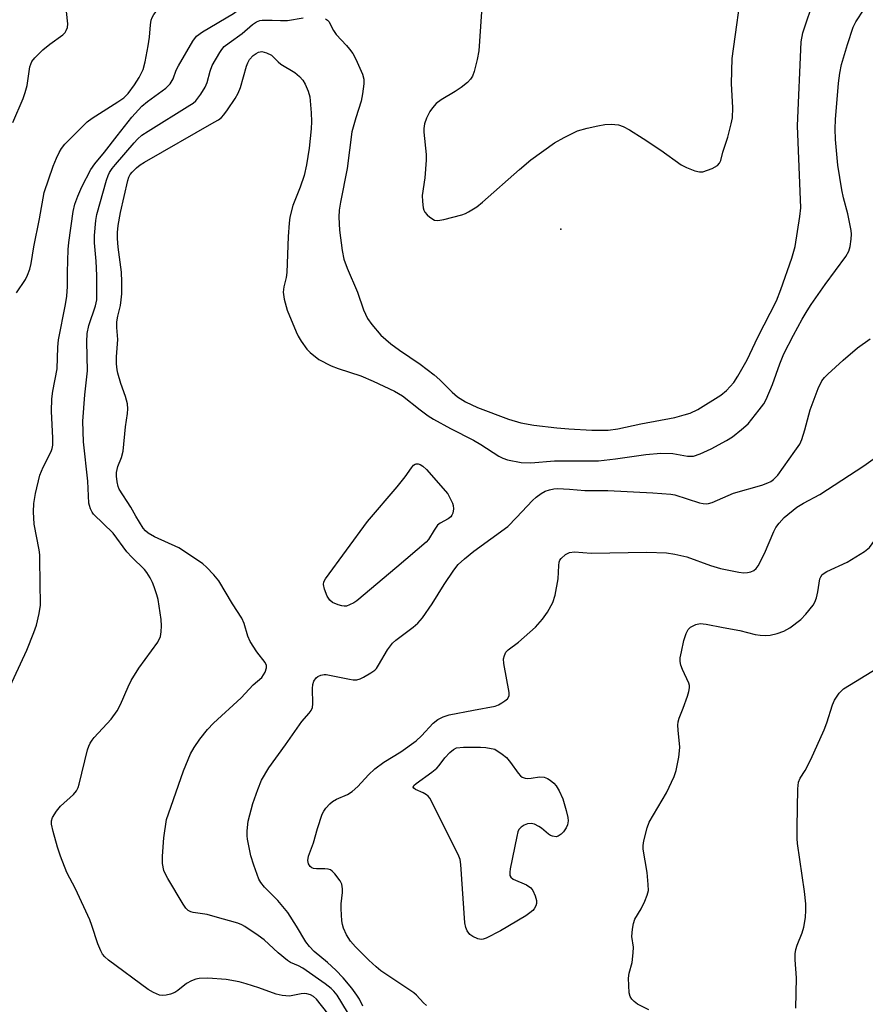
# Model space of a CAD drawing. Units: inches. Extents: x 1327760 to 1333760, y 501447 to 505448.
# Drawn here: x 1332946 to 1333145, y 502549 to 502781 of the extents above; entities that cross this region are included whole.
import ezdxf

# ---------------------------------------------------------------- set-up
doc = ezdxf.new("R2010")
doc.units = ezdxf.units.IN
doc.header["$MEASUREMENT"] = 0
doc.layers.add('ELEV-Spot Elevation', color=7, linetype='Continuous')
doc.layers.add('Undefined', color=1, linetype='Continuous')

msp = doc.modelspace()

# ---------------------------------------------------------------- linework, layer by layer
at = {"layer": 'ELEV-Spot Elevation'}
msp.add_point((1333073.3025, 502732.1096, 207.149), dxfattribs=at)
at = {"layer": 'Undefined'}
for points, elevation in [([(1333054.897, 502786.8745), (1333054, 502774.161), (1333053.6025, 502772.1375), (1333052.8965, 502769.264), (1333052.499, 502768.172), (1333052.0715, 502767.488), (1333051.3475, 502766.6825), (1333049.84, 502765.4995), (1333048.414, 502764.565), (1333045.134, 502762.6185), (1333043.988, 502761.758), (1333043.0715, 502760.7255), (1333042.4355, 502759.82), (1333041.701, 502758.307), (1333041.24, 502756.9725), (1333041.047, 502755.826), (1333041.048, 502754.9415), (1333041.565, 502749.7245), (1333041.6115, 502748.366), (1333041.3085, 502744.212), (1333040.681, 502740.0855), (1333040.699, 502738.6065), (1333040.9045, 502737.1505), (1333041.0645, 502736.6035), (1333041.3145, 502736.1245), (1333041.834, 502735.515), (1333042.441, 502734.9675), (1333043.5465, 502734.261), (1333044.317, 502734.1465), (1333045.7245, 502734.3895), (1333050.01, 502735.515), (1333050.8325, 502735.8105), (1333051.584, 502736.195), (1333053.5, 502737.412), (1333054.8895, 502738.4445), (1333063.5805, 502746.195), (1333066.215, 502748.435), (1333071.859, 502752.4545), (1333074.12, 502753.739), (1333077.233, 502755.2705), (1333079.4975, 502755.949), (1333082.024, 502756.49), (1333083.7175, 502756.781), (1333085.158, 502756.8265), (1333086.8795, 502756.6805), (1333087.966, 502756.3495), (1333089.5015, 502755.5175), (1333092.7355, 502753.501), (1333096.8675, 502750.7325), (1333101.6195, 502747.266), (1333102.894, 502746.6185), (1333104.8395, 502745.871), (1333105.958, 502745.5965), (1333106.784, 502745.6505), (1333108.9595, 502746.4355), (1333110.204, 502747.089), (1333110.7135, 502747.6305), (1333110.977, 502748.29), (1333111.452, 502750.276), (1333112.6115, 502753.8105), (1333113.4195, 502756.9145), (1333113.7125, 502758.3365), (1333113.8255, 502760.7075), (1333113.5075, 502766.464), (1333113.664, 502772.325), (1333116.235, 502791.112)], 208), ([(1332970.358, 502763.0655), (1332971.387, 502764.1105), (1332972.9385, 502766.169), (1332974.0195, 502767.8965), (1332974.9045, 502769.733), (1332975.4375, 502771.528), (1332976.1235, 502775.335), (1332976.4385, 502777.3935), (1332976.6725, 502780.2525), (1332976.849, 502781.3725), (1332977.0555, 502781.978), (1332977.4445, 502782.709), (1332978.3155, 502783.802), (1332978.9335, 502784.36), (1332979.656, 502784.7775), (1332981.849, 502785.4595), (1332983.5945, 502785.705), (1332989.771, 502786.2485), (1332991.7995, 502786.6225), (1332992.927, 502786.948), (1332993.726, 502787.27), (1332994.363, 502787.706), (1332994.937, 502788.2945)], 206), ([(1332968.849, 502754.124), (1332972.265, 502758.521), (1332974.6595, 502761.0945), (1332975.9855, 502762.24), (1332980.262, 502765.361), (1332981.2795, 502766.3715), (1332982.0225, 502767.5745), (1332982.7375, 502769.5755), (1332983.2465, 502770.6235), (1332986.652, 502776.4515), (1332987.5105, 502777.6015), (1332988.9035, 502778.6175), (1332996.204, 502782.9705), (1333000.427, 502786.1085), (1333001.28, 502786.548), (1333002.509, 502787.017)], 208), ([(1332944.2195, 502757.284), (1332946.685, 502762.9145), (1332947.168, 502764.297), (1332947.629, 502765.9985), (1332948.2755, 502770.338), (1332948.7115, 502771.593), (1332949.3895, 502772.5065), (1332951.348, 502774.35), (1332952.938, 502775.72), (1332956.018, 502777.894), (1332956.5925, 502778.4875), (1332956.8425, 502778.9345), (1332957.0825, 502779.681), (1332957.173, 502780.489), (1332956.876, 502783.3795)], 204), ([(1333004.0165, 502773.712), (1333005.1575, 502773.148), (1333006.772, 502771.521), (1333007.404, 502771.005), (1333010.6365, 502769.055), (1333011.7645, 502768.132), (1333012.5395, 502767.2485), (1333013.13, 502766.258), (1333013.8095, 502764.6615), (1333014.177, 502763.2725), (1333014.5245, 502759.512), (1333014.6255, 502757.484), (1333014.51, 502755.7695), (1333014.01, 502751.2065), (1333013.3755, 502747.2855), (1333012.842, 502744.777), (1333011.918, 502742.0475), (1333010.161, 502737.654), (1333009.4905, 502734.957), (1333009.306, 502733.536), (1333009.0655, 502730.362), (1333008.758, 502721.891), (1333008.598, 502720.7565), (1333008.052, 502718.554), (1333007.9375, 502717.2405), (1333008.134, 502715.596), (1333008.83, 502713.0385), (1333010.945, 502707.9435), (1333011.4495, 502706.901), (1333012.189, 502705.7015), (1333013.493, 502703.86), (1333014.2625, 502703.0205), (1333016.305, 502701.3875), (1333019.2125, 502699.8695), (1333020.864, 502699.242), (1333026.2095, 502697.5325), (1333029.1215, 502696.2805), (1333034.1745, 502693.9405), (1333036.0225, 502692.793), (1333040.151, 502689.5205), (1333042.0645, 502688.103), (1333043.2905, 502687.3035), (1333047.329, 502685.1235), (1333052.7695, 502682.418), (1333054.498, 502681.3875), (1333058.699, 502678.6085), (1333059.6785, 502678.122), (1333060.743, 502677.767), (1333063.948, 502677.144), (1333066.214, 502677.0645), (1333071.8515, 502677.535), (1333082.1975, 502677.536), (1333086.205, 502677.9895), (1333093.332, 502679.019), (1333096.8805, 502679.2915), (1333099.7315, 502679.228), (1333103.1725, 502678.6435), (1333103.9805, 502678.5915), (1333104.524, 502678.643), (1333106.129, 502679.152), (1333108.743, 502680.3205), (1333112.3025, 502682.29), (1333113.7875, 502683.1955), (1333115.897, 502684.8575), (1333117.4495, 502686.249), (1333120.0425, 502689.512), (1333121.0965, 502690.9525), (1333121.6855, 502691.9755), (1333123.18, 502695.5315), (1333124.8755, 502700.3915), (1333125.8395, 502702.7335), (1333128.082, 502707.1625), (1333130.1425, 502710.911), (1333131.306, 502712.8935), (1333132.302, 502714.3835), (1333135.559, 502719.0945), (1333140.4295, 502725.7075), (1333141.1525, 502726.9415), (1333141.4425, 502728.0415), (1333141.6705, 502729.77), (1333141.742, 502730.928), (1333141.6865, 502731.7855), (1333140.9045, 502735.743), (1333139.8555, 502739.473), (1333139.4615, 502741.4165), (1333138.5285, 502747.2155), (1333138.004, 502753.266), (1333137.9355, 502755.7655), (1333137.999, 502757.946), (1333138.7005, 502766.539), (1333139.006, 502768.8735), (1333139.4425, 502770.8885), (1333140.8305, 502775.6445), (1333142.1945, 502779.7275), (1333142.816, 502780.9955), (1333144.757, 502784.004)], 212), ([(1333017.909, 502781.6575), (1333018.32, 502781.3945), (1333018.655, 502781.026), (1333019.8075, 502778.906), (1333020.4075, 502778.008), (1333022.865, 502775.4155), (1333023.5605, 502774.574), (1333024.3065, 502773.4815), (1333025.004, 502772.1605), (1333026.6245, 502768.6255), (1333026.901, 502767.493), (1333026.939, 502766.3315), (1333026.6365, 502763.9865), (1333026.305, 502762.245), (1333025.012, 502758.356), (1333024.1015, 502755.032), (1333022.951, 502746.4175), (1333021.4065, 502738.5055), (1333021.128, 502736.6055), (1333021.06, 502734.977), (1333021.22, 502731.8975), (1333021.7975, 502727.0705), (1333022.2255, 502725.053), (1333023.026, 502722.913), (1333025.402, 502717.2455), (1333026.827, 502713.097), (1333027.801, 502711.0775), (1333028.7925, 502709.6415), (1333030.9485, 502707.1645), (1333033.272, 502705.0975), (1333035.28, 502703.563), (1333040.1595, 502700.262), (1333043.45, 502697.748), (1333044.78, 502696.622), (1333047.751, 502693.709), (1333049.007, 502692.6075), (1333050.8845, 502691.3915), (1333053.6665, 502690.111), (1333060.9595, 502687.369), (1333063.929, 502686.4795), (1333066.9565, 502685.9125), (1333072.3785, 502685.286), (1333075.233, 502685.055), (1333080.6025, 502684.77), (1333084.4535, 502684.739), (1333086.729, 502685.0205), (1333092.147, 502686.197), (1333100.172, 502687.7425), (1333102.3905, 502688.3175), (1333103.743, 502688.766), (1333105.5465, 502689.627), (1333111.034, 502693.02), (1333112.349, 502694.1085), (1333114.078, 502695.959), (1333115.026, 502697.4575), (1333117.1985, 502701.347), (1333119.6935, 502706.6565), (1333124.087, 502715.2545), (1333125.1225, 502717.8925), (1333127.721, 502725.2765), (1333128.5455, 502728.0285), (1333129.645, 502735.104), (1333129.8605, 502737.141), (1333129.0645, 502756.437), (1333129.9405, 502776.262), (1333130.3275, 502778.3935), (1333131.244, 502781.218), (1333132.1485, 502783.7265)], 210), ([(1332968.4475, 502747.384), (1332972.7885, 502752.486), (1332973.5795, 502753.324), (1332974.6355, 502754.255), (1332976.109, 502755.2455), (1332985.964, 502761.324), (1332986.6905, 502761.826), (1332987.332, 502762.3955), (1332988.5225, 502763.948), (1332989.565, 502765.609), (1332989.9795, 502766.648), (1332990.7245, 502769.382), (1332991.204, 502770.717), (1332992.981, 502773.773), (1332993.4765, 502774.4975), (1332994.0465, 502775.147), (1332995.166, 502776.05), (1332998.225, 502778.2675), (1333000.697, 502780.375), (1333001.6465, 502781.007), (1333002.412, 502781.3135), (1333002.9445, 502781.406), (1333005.3125, 502781.39)], 210), ([(1333005.3125, 502781.39), (1333007.3175, 502781.281), (1333008.9335, 502781.316), (1333012.639, 502781.906)], 210), ([(1332973.3785, 502746.552), (1332974.229, 502747.24), (1332975.2305, 502747.868), (1332991.6745, 502757.3035), (1332992.6785, 502757.919), (1332993.3695, 502758.448), (1332993.946, 502759.0815), (1332994.802, 502760.253), (1332996.617, 502762.8995), (1332997.348, 502764.145), (1332997.837, 502765.497), (1332999.2545, 502770.5395), (1332999.5665, 502771.3485), (1333000.0005, 502772.0985), (1333000.889, 502773.061), (1333001.5665, 502773.5455), (1333002.07, 502773.7995), (1333002.854, 502773.957), (1333004.0165, 502773.712)], 212), ([(1332945.0975, 502717.127), (1332947.227, 502720.2335), (1332947.7355, 502721.284), (1332948.233, 502722.6675), (1332948.557, 502724.0445), (1332949.1835, 502727.947), (1332950.5245, 502734.5695), (1332951.594, 502740.7495), (1332953.7125, 502746.9605), (1332954.503, 502748.8505), (1332955.141, 502750.153), (1332955.742, 502751.1405), (1332956.5115, 502752.1245), (1332961.774, 502757.378), (1332962.963, 502758.259), (1332968.9895, 502762.091), (1332970.358, 502763.0655)], 206), ([(1332943.101, 502623.236), (1332947.541, 502632.902), (1332949.221, 502637.0745), (1332949.826, 502638.7665), (1332950.4505, 502641.5155), (1332950.728, 502643.4695), (1332950.621, 502654.1665), (1332950.577, 502655.331), (1332950.4255, 502656.497), (1332949.2375, 502662.6035), (1332949.087, 502665.4605), (1332949.1555, 502667.4895), (1332949.5525, 502669.817), (1332950.6, 502674.1125), (1332951.4265, 502676.019), (1332953.2585, 502679.6735), (1332953.5145, 502680.4465), (1332953.6575, 502681.232), (1332953.6875, 502682.8415), (1332953.3235, 502689.2365), (1332953.435, 502692.152), (1332953.689, 502693.9325), (1332954.699, 502699.168), (1332954.838, 502704.311), (1332954.9995, 502706.041), (1332956.633, 502714.34), (1332956.937, 502716.35), (1332957.137, 502718.576), (1332957.1275, 502722.012), (1332957.2705, 502727.34), (1332957.431, 502728.9555), (1332958.4475, 502736.2495), (1332958.819, 502737.9995), (1332959.521, 502739.893), (1332960.463, 502742.0535), (1332962.5915, 502746.1705), (1332963.537, 502747.507), (1332965.8295, 502750.2365), (1332968.849, 502754.124)], 208), ([(1333018.4725, 502547.2585), (1333015.781, 502550.6425), (1333015.055, 502551.286), (1333014.345, 502551.6665), (1333013.5185, 502551.911), (1333012.951, 502551.974), (1333012.144, 502551.8965), (1333009.4355, 502551.353), (1333007.676, 502551.485), (1333006.261, 502551.8175), (1333002.195, 502553.3125), (1332999.217, 502554.2555), (1332997.572, 502554.6905), (1332994.512, 502555.287), (1332990.1665, 502555.5385), (1332988.152, 502555.503), (1332987.364, 502555.328), (1332986.342, 502554.973), (1332985.1335, 502554.31), (1332983.095, 502552.6805), (1332982.3985, 502552.213), (1332981.403, 502551.79), (1332980.3545, 502551.5325), (1332979.5665, 502551.457), (1332978.7535, 502551.5935), (1332977.4025, 502552.1695), (1332976.1045, 502552.9005), (1332966.806, 502559.8495), (1332965.938, 502560.5895), (1332965.3865, 502561.236), (1332964.95, 502561.9985), (1332964.239, 502563.6365), (1332962.868, 502567.977), (1332962.3595, 502569.3235), (1332958.9775, 502576.6305), (1332956.978, 502580.5055), (1332955.497, 502584.3325), (1332954.7725, 502586.43), (1332953.7375, 502590.1495), (1332953.3415, 502591.8585), (1332953.327, 502592.683), (1332953.604, 502593.4685), (1332954.537, 502594.971), (1332955.45, 502596.1505), (1332958.52, 502598.8635), (1332959.2405, 502599.742), (1332959.614, 502600.513), (1332959.9, 502601.334), (1332961.8615, 502609.3765), (1332962.1365, 502610.222), (1332962.476, 502610.9535), (1332962.895, 502611.6415), (1332963.436, 502612.326), (1332967.412, 502616.6355), (1332968.782, 502618.5535), (1332969.617, 502620.051), (1332971.381, 502624.2055), (1332972.1325, 502625.7355), (1332973.913, 502628.6045), (1332978.387, 502634.774), (1332979.0035, 502636.084), (1332979.203, 502637.2115), (1332979.247, 502638.658), (1332979.1825, 502640.1145), (1332978.4595, 502644.816), (1332978.1785, 502645.9375), (1332977.536, 502647.8115), (1332977.119, 502648.8625), (1332976.5845, 502649.9105), (1332975.7935, 502651.1735), (1332975.2545, 502651.8625), (1332972.2345, 502654.8195), (1332971.096, 502656.0405), (1332967.8615, 502660.475), (1332963.272, 502664.9775), (1332962.928, 502665.428), (1332962.533, 502666.1665), (1332962.2715, 502666.9615), (1332962.1825, 502667.534), (1332961.8785, 502672.705), (1332960.8575, 502682.0155), (1332960.7285, 502686.841), (1332961.1945, 502693.076), (1332961.809, 502698.725), (1332961.6705, 502705.5915), (1332961.741, 502707.5445), (1332962.139, 502709.4125), (1332963.75, 502714.0245), (1332963.995, 502715.477), (1332964.036, 502721.1955), (1332963.857, 502724.577), (1332963.4485, 502728.8745), (1332963.454, 502730.608), (1332963.8145, 502734.1275), (1332964.0475, 502735.574), (1332966.295, 502743.6705), (1332966.6605, 502744.749), (1332967.021, 502745.4905), (1332967.6155, 502746.4015), (1332968.4475, 502747.384)], 210), ([(1332969.3265, 502670.844), (1332969.0815, 502671.44), (1332968.827, 502672.524), (1332968.6505, 502673.916), (1332968.6525, 502674.7635), (1332968.9405, 502676.187), (1332969.8255, 502678.2785), (1332970.2565, 502679.8075), (1332970.743, 502685.541), (1332971.246, 502688.6575), (1332971.3445, 502689.785), (1332971.213, 502690.9415), (1332970.807, 502692.6625), (1332969.6915, 502695.7155), (1332968.9515, 502698.165), (1332968.785, 502698.9855), (1332968.6485, 502700.3395), (1332968.6275, 502701.996), (1332968.9935, 502706.124), (1332968.7365, 502708.9175), (1332968.717, 502710.2605), (1332968.9375, 502711.582), (1332969.5665, 502714.145), (1332969.7805, 502715.4685), (1332969.8855, 502716.8585), (1332969.938, 502719.724), (1332969.8505, 502722.016), (1332969.018, 502727.872), (1332968.91, 502729.9415), (1332968.9285, 502731.3475), (1332969.0685, 502732.9785), (1332969.607, 502736.034), (1332971.312, 502743.6165), (1332971.561, 502744.3495), (1332971.888, 502744.959), (1332972.3255, 502745.51), (1332973.3785, 502746.552)], 212), ([(1333026.711, 502548.9385), (1333025.885, 502550.657), (1333025.29, 502551.602), (1333024.063, 502553.205), (1333022.0655, 502555.6695), (1333020.29, 502557.496), (1333018.369, 502559.297), (1333015.1885, 502561.8565), (1333014.081, 502563.019), (1333013.26, 502564.1235), (1333011.0445, 502567.855), (1333009.0115, 502571.0485), (1333006.639, 502573.8525), (1333003.5205, 502577.0145), (1333002.635, 502578.1445), (1333002.219, 502578.898), (1333000.985, 502582.179), (1333000.277, 502584.3975), (1332999.5485, 502588.3085), (1332999.458, 502589.1525), (1332999.4565, 502590.2945), (1332999.685, 502592.571), (1333000.756, 502596.748), (1333001.9185, 502600.061), (1333002.8225, 502602.211), (1333004.578, 502605.115), (1333008.432, 502610.579), (1333012.3505, 502616.0325), (1333014.056, 502617.9995), (1333014.4925, 502618.672), (1333014.791, 502619.405), (1333014.9125, 502620.2635), (1333014.848, 502623.8725), (1333014.903, 502624.7585), (1333015.133, 502625.5605), (1333015.7045, 502626.3545), (1333016.0825, 502626.6615), (1333016.783, 502626.9785), (1333017.55, 502627.1455), (1333018.073, 502627.1695), (1333023.5355, 502626.0135), (1333024.402, 502625.8855), (1333025.2475, 502625.892), (1333026.0405, 502626.137), (1333026.813, 502626.5125), (1333028.582, 502627.5235), (1333029.5145, 502628.1835), (1333029.911, 502628.592), (1333030.408, 502629.318), (1333032.455, 502632.9815), (1333033.662, 502634.507), (1333034.4705, 502635.2475), (1333038.559, 502638.277), (1333039.6065, 502639.2385), (1333040.7625, 502640.4935), (1333043.0175, 502643.7895), (1333045.8115, 502648.395), (1333048.0995, 502651.7365), (1333049.172, 502653.0815), (1333050.632, 502654.4255), (1333052.8275, 502656.25), (1333060.8185, 502662.0675), (1333062.902, 502664.146), (1333066.654, 502668.193), (1333067.5175, 502668.944), (1333068.6665, 502669.7895), (1333069.638, 502670.3385), (1333070.6485, 502670.7015), (1333071.6955, 502670.929), (1333072.542, 502670.974), (1333075.396, 502670.836), (1333078.981, 502670.5295), (1333084.4085, 502670.5545), (1333094.9755, 502669.954), (1333099.238, 502669.626), (1333100.1585, 502669.479), (1333106.015, 502667.644), (1333106.8505, 502667.435), (1333107.628, 502667.37), (1333108.121, 502667.4395), (1333108.9295, 502667.6945), (1333114.018, 502669.858), (1333120.646, 502671.794), (1333122.0315, 502672.294), (1333122.766, 502672.676), (1333123.442, 502673.1415), (1333124.406, 502674.166), (1333128.4585, 502679.7855), (1333129.57, 502681.4635), (1333130.058, 502682.5335), (1333130.8125, 502684.806), (1333132.0045, 502689.524), (1333133.93, 502694.5485), (1333134.8025, 502696.3385), (1333135.4035, 502697.153), (1333136.1935, 502697.9695), (1333139.801, 502701.2385), (1333143.159, 502704.1155), (1333146.1725, 502706.2985)], 214), ([(1333124.7075, 502662.841), (1333125.9395, 502664.184), (1333128.9245, 502666.6165), (1333130.4565, 502667.535), (1333134.2925, 502669.54), (1333144.6665, 502676.37), (1333156.477, 502684.7585), (1333168.6255, 502693.5935), (1333174.072, 502697.31), (1333175.554, 502698.2165)], 216), ([(1333134.899, 502650.7095), (1333135.978, 502651.4045), (1333140.7945, 502653.5955), (1333144.8685, 502656.1185), (1333145.98, 502657.0555), (1333148.164, 502659.979), (1333149.059, 502660.738), (1333150.288, 502661.552), (1333151.072, 502661.936), (1333151.6085, 502662.099), (1333154.1325, 502662.5535), (1333154.9655, 502662.774), (1333157.1425, 502663.5635), (1333158.7355, 502664.2725), (1333174.3385, 502673.817), (1333184.129, 502679.4415)], 218), ([(1333034.732, 502671.41), (1333036.6395, 502673.7195), (1333038.117, 502675.8745), (1333038.628, 502676.482), (1333039.021, 502676.7445), (1333039.2485, 502676.804), (1333039.739, 502676.7875), (1333040.2215, 502676.6355), (1333040.8385, 502676.266), (1333041.6795, 502675.496), (1333046.7065, 502669.743), (1333047.778, 502667.563), (1333047.9495, 502666.9865), (1333048.0385, 502666.2245), (1333047.856, 502665.183), (1333047.659, 502664.705), (1333047.377, 502664.2905), (1333046.7705, 502663.832), (1333044.856, 502662.835), (1333044.2545, 502662.3075), (1333043.4435, 502661.206), (1333042.169, 502658.989), (1333041.615, 502658.3215), (1333034.72, 502652.4575)], 214), ([(1332973.238, 502664.5), (1332972.076, 502666.585), (1332969.3265, 502670.844)], 212), ([(1333018.314, 502645.6425), (1333017.6675, 502647.266), (1333017.4155, 502648.353), (1333017.4925, 502648.98), (1333017.867, 502649.7175), (1333027.8145, 502663.197), (1333034.732, 502671.41)], 214), ([(1332983.307, 502656.994), (1332977.574, 502659.585), (1332976.145, 502660.462), (1332975.5185, 502660.985), (1332974.9665, 502661.623), (1332973.238, 502664.5)], 212), ([(1333041.695, 502549.1485), (1333040.987, 502549.7755), (1333039.311, 502551.5645), (1333038.668, 502552.114), (1333030.9125, 502557.3235), (1333029.7885, 502558.241), (1333028.1085, 502559.836), (1333024.9515, 502562.9895), (1333023.7555, 502564.2985), (1333022.82, 502565.7765), (1333022.088, 502567.3595), (1333021.8755, 502568.1925), (1333021.7615, 502569.0515), (1333021.563, 502571.955), (1333021.601, 502573.123), (1333021.89, 502575.767), (1333021.898, 502576.626), (1333021.7105, 502577.716), (1333021.3245, 502578.488), (1333020.0875, 502580.152), (1333019.487, 502580.7715), (1333019.035, 502581.085), (1333018.5525, 502581.258), (1333017.758, 502581.3745), (1333015.7715, 502581.365), (1333015.0625, 502581.45), (1333014.674, 502581.594), (1333014.2635, 502581.8975), (1333013.8905, 502582.556), (1333013.7615, 502583.3485), (1333013.891, 502584.3605), (1333015.07, 502587.4395), (1333015.965, 502590.8545), (1333017.0685, 502594.198), (1333017.469, 502594.952), (1333017.972, 502595.6215), (1333018.9175, 502596.6595), (1333019.538, 502597.216), (1333020.4815, 502597.7715), (1333023.0425, 502598.8555), (1333024.1855, 502599.6045), (1333025.4995, 502600.758), (1333028.0215, 502603.468), (1333029.5145, 502604.9075), (1333031.655, 502606.508), (1333035.6255, 502608.887), (1333039.2335, 502611.524), (1333040.4795, 502612.669), (1333043.241, 502615.697), (1333044.361, 502616.551), (1333045.5985, 502617.189), (1333046.9935, 502617.6185), (1333052.736, 502618.778), (1333057.863, 502619.697), (1333058.667, 502620.017), (1333059.4335, 502620.4395), (1333060.1575, 502620.9115), (1333060.78, 502621.4365), (1333061.134, 502622.084), (1333061.1545, 502622.8865), (1333059.8865, 502629.7635), (1333059.842, 502630.859), (1333060.0305, 502631.6495), (1333060.3855, 502632.375), (1333060.909, 502632.9575), (1333063.37, 502634.7485), (1333067.353, 502638.2665), (1333069.0295, 502640.173), (1333070.1825, 502641.8145), (1333071.44, 502644.1495), (1333071.9555, 502645.854), (1333072.7075, 502649.6815), (1333072.807, 502652.8295), (1333072.933, 502653.623), (1333073.1015, 502654.083), (1333073.3705, 502654.5105), (1333074.389, 502655.4015), (1333075.3555, 502655.893), (1333076.4965, 502656.049), (1333080.465, 502655.7805), (1333093.58, 502656.0085), (1333098.1815, 502655.8095), (1333100.188, 502655.524), (1333103.028, 502654.921), (1333108.6055, 502652.8615), (1333110.9395, 502652.115), (1333115.2565, 502651.247), (1333116.4125, 502651.11), (1333117.245, 502651.1615), (1333118.039, 502651.352), (1333118.766, 502651.6835), (1333119.306, 502652.145), (1333119.777, 502652.756), (1333121.2475, 502655.642), (1333123.4515, 502660.8205), (1333123.9655, 502661.791), (1333124.7075, 502662.841)], 216), ([(1332991.601, 502650.6635), (1332989.8765, 502652.472), (1332989.013, 502653.24), (1332985.642, 502655.5345), (1332983.307, 502656.994)], 212), ([(1333034.72, 502652.4575), (1333025.277, 502644.549), (1333024.572, 502644.062), (1333023.576, 502643.5345), (1333022.803, 502643.273), (1333022.311, 502643.2325)], 214), ([(1333023.0415, 502547.531), (1333020.6025, 502551.6055), (1333019.8665, 502552.53), (1333019.2295, 502553.135), (1333017.8335, 502554.211), (1333012.547, 502557.929), (1333011.5415, 502558.4895), (1333009.621, 502559.2905), (1333008.9205, 502559.734), (1333006.7555, 502561.538), (1333003.4155, 502564.6285), (1333002.015, 502565.6515), (1332998.8895, 502567.7275), (1332998.1735, 502568.123), (1332997.2385, 502568.5115), (1332991.939, 502570.068), (1332990.0105, 502570.5455), (1332986.754, 502571.0365), (1332986.1975, 502571.1975), (1332985.5735, 502571.5175), (1332985.0035, 502572.0575), (1332984.3555, 502573.0085), (1332980.719, 502579.087), (1332980.163, 502580.1255), (1332979.8335, 502580.9375), (1332979.5115, 502582.638), (1332979.512, 502584.369), (1332979.818, 502588.6855), (1332980.4725, 502592.9395), (1332980.8855, 502594.3335), (1332984.4145, 502604.4555), (1332986.1105, 502608.4155), (1332986.985, 502609.959), (1332988.251, 502611.9165), (1332990.07, 502614.1825), (1332991.5, 502615.674), (1332997.9975, 502621.672), (1333000.884, 502624.7385), (1333002.9035, 502626.467), (1333003.6575, 502627.674), (1333003.989, 502628.7185), (1333003.967, 502629.2395), (1333003.6575, 502629.9935), (1333001.679, 502632.512), (1333000.136, 502634.96), (1332999.579, 502636.202), (1332998.742, 502639.1335), (1332998.1845, 502640.4335), (1332995.994, 502643.811), (1332992.7565, 502649.205), (1332991.601, 502650.6635)], 212), ([(1333094.0565, 502548.123), (1333091.4105, 502549.4215), (1333090.5535, 502550.054), (1333090.0075, 502550.607), (1333089.6245, 502551.2735), (1333089.443, 502552.089), (1333089.304, 502553.832), (1333089.2645, 502555.5855), (1333089.4155, 502556.7275), (1333090.084, 502559.252), (1333090.3875, 502561.509), (1333090.3945, 502562.9185), (1333090.0715, 502565.4305), (1333090.182, 502567.1035), (1333090.4065, 502568.4765), (1333090.783, 502569.4975), (1333092.2015, 502571.889), (1333093.108, 502573.752), (1333093.6795, 502575.1055), (1333093.9455, 502576.2115), (1333093.9225, 502577.617), (1333093.628, 502580.4615), (1333092.6705, 502586.01), (1333092.67, 502586.871), (1333092.8665, 502587.984), (1333093.6605, 502591.032), (1333094.15, 502592.3765), (1333098.2195, 502599.2785), (1333100.0365, 502603.1305), (1333100.483, 502604.4895), (1333101.086, 502607.682), (1333101.2965, 502609.1395), (1333101.33, 502610.0075), (1333100.943, 502614.026), (1333100.9085, 502615.18), (1333100.978, 502616.03), (1333101.2005, 502616.844), (1333102.1585, 502619.251), (1333103.143, 502622.043), (1333103.484, 502623.1605), (1333103.627, 502623.9905), (1333103.588, 502624.5365), (1333103.4315, 502625.0765), (1333101.96, 502628.2955), (1333101.5845, 502629.3855), (1333101.4235, 502630.216), (1333101.4525, 502631.0685), (1333101.699, 502632.505), (1333102.3205, 502635.1345), (1333102.823, 502636.7765), (1333103.2845, 502637.7695), (1333103.8415, 502638.3355), (1333105.076, 502638.9675), (1333106.1585, 502639.1875), (1333107.5675, 502639.03), (1333111.537, 502638.2335), (1333115.4615, 502637.552), (1333119.1105, 502636.5995), (1333120.271, 502636.4095), (1333121.457, 502636.364), (1333122.6175, 502636.456), (1333124.246, 502636.8485), (1333125.8355, 502637.378), (1333127.284, 502638.186), (1333129.827, 502640.104), (1333131.051, 502641.3855), (1333132.719, 502643.4725), (1333133.144, 502644.2175), (1333133.521, 502645.255), (1333133.8595, 502646.608), (1333134.3415, 502649.705), (1333134.5265, 502650.2055), (1333134.899, 502650.7095)], 218), ([(1333022.311, 502643.2325), (1333021.702, 502643.311), (1333020.8565, 502643.546), (1333019.517, 502644.1145), (1333018.8865, 502644.644), (1333018.314, 502645.6425)], 214), ([(1333129.309, 502601.744), (1333129.691, 502602.743), (1333130.8645, 502604.5565), (1333132.173, 502607.108), (1333135.3075, 502614.0795), (1333135.956, 502615.7285), (1333137.3205, 502619.985), (1333137.7645, 502621.081), (1333138.866, 502622.7535), (1333139.8545, 502623.7785), (1333147.999, 502628.6975)], 220), ([(1333059.133, 502566.7525), (1333055.746, 502565.012), (1333055.0355, 502564.761), (1333054.5605, 502564.6935), (1333053.8035, 502564.8295), (1333052.574, 502565.4015), (1333051.92, 502565.8825), (1333051.263, 502566.742), (1333050.926, 502567.4865), (1333050.7065, 502568.6415), (1333049.74, 502582.3505), (1333049.5785, 502583.5195), (1333049.32, 502584.361), (1333043.173, 502596.6965), (1333042.451, 502597.9925), (1333042.1045, 502598.4515), (1333041.6825, 502598.826), (1333040.9225, 502599.2455), (1333039.09, 502600.0635), (1333038.723, 502600.331), (1333038.574, 502600.626), (1333038.7085, 502600.961), (1333039.2465, 502601.4815), (1333042.9155, 502604.125), (1333044.084, 502605.05), (1333044.676, 502605.6805), (1333046.0125, 502607.51), (1333047.164, 502608.779), (1333048.006, 502609.498), (1333048.7565, 502609.828)], 218), ([(1333048.7565, 502609.828), (1333050.3685, 502610.04), (1333054.381, 502610.0475), (1333055.649, 502609.905), (1333057.7885, 502609.5125), (1333059.534, 502608.3415), (1333060.5095, 502607.5555), (1333061.458, 502606.4295), (1333063.253, 502603.8935), (1333063.8025, 502603.29), (1333064.2265, 502602.984), (1333064.947, 502602.698), (1333065.461, 502602.616), (1333066.3075, 502602.679), (1333068.3155, 502603.0415), (1333069.401, 502602.947), (1333070.149, 502602.663), (1333070.8245, 502602.238), (1333071.653, 502601.5545), (1333072.1955, 502600.941), (1333072.94, 502599.7075), (1333073.808, 502597.875), (1333074.59, 502595.106), (1333074.957, 502593.4205), (1333075.014, 502592.6695), (1333074.861, 502591.702), (1333074.5785, 502590.991), (1333073.9665, 502590.079), (1333073.3745, 502589.4825), (1333072.6925, 502589.044), (1333072.186, 502588.9225), (1333071.3735, 502589.0235), (1333070.847, 502589.2325), (1333070.398, 502589.5205), (1333068.759, 502590.9195), (1333068.12, 502591.3575), (1333067.09, 502591.838), (1333066.296, 502592.0375), (1333065.486, 502591.958), (1333064.6915, 502591.636), (1333063.967, 502591.1825), (1333063.45, 502590.5935)], 218), ([(1333129.0165, 502591.198), (1333129.1585, 502600.1815), (1333129.309, 502601.744)], 220), ([(1333063.45, 502590.5935), (1333063.2205, 502590.0595), (1333062.9355, 502588.9345), (1333061.413, 502581.3805), (1333061.2845, 502580.5395), (1333061.3115, 502579.7805), (1333061.521, 502579.384), (1333062.114, 502578.9475), (1333065.237, 502577.562), (1333066.259, 502576.8435), (1333066.727, 502576.224), (1333067.288, 502574.956), (1333067.5755, 502573.901), (1333067.579, 502573.2045)], 218), ([(1333128.6685, 502548.5235), (1333128.79, 502555.638), (1333128.5015, 502559.887), (1333128.5295, 502561.273), (1333128.6865, 502562.3355), (1333128.954, 502563.387), (1333130.121, 502566.2675), (1333130.5595, 502567.6085), (1333130.911, 502569.8955), (1333131.05, 502571.626), (1333130.984, 502573.088), (1333130.6845, 502575.9975), (1333129.094, 502587.339), (1333129.0025, 502588.5175), (1333129.0165, 502591.198)], 220), ([(1333067.579, 502573.2045), (1333067.4135, 502572.642), (1333067.0355, 502571.95), (1333066.6845, 502571.521), (1333066.024, 502570.938), (1333065.043, 502570.2735), (1333059.133, 502566.7525)], 218)]:
    msp.add_lwpolyline(points, dxfattribs=dict(at, elevation=elevation))

doc.saveas('drawing.dxf')
